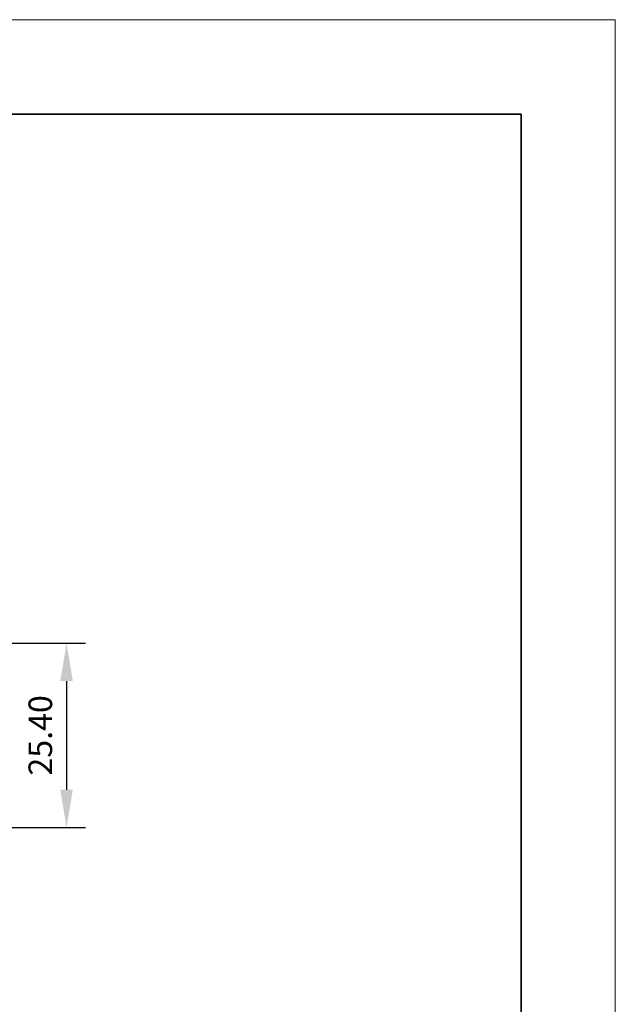
# Model space of a CAD drawing. Units: millimetres. Extents: x 12016 to 12313, y -7569 to -7359.
# Drawn here: x 12249 to 12313, y -7464 to -7359 of the extents above; entities that cross this region are included whole.
import ezdxf

# ---------------------------------------------------------------- set-up
doc = ezdxf.new("R2010")
doc.units = ezdxf.units.MM
doc.header["$LTSCALE"] = 10
doc.header["$PDMODE"] = 34
doc.layers.add('6文字层', color=3, linetype='Continuous')
for name, color, linetype, lineweight in [('7标注层', 4, 'Continuous', 5), ('粗实线层', 7, 'Continuous', 35), ('细实线层', 7, 'Continuous', 18)]:
    doc.layers.add(name, color=color, linetype=linetype, lineweight=lineweight)
doc.styles.add('TH-GBD2M', font='calibri.ttf', dxfattribs={"width": 0.8, "height": 2.5})
doc.dimstyles.new('TH-GBD2M', dxfattribs={"dimtxt": 2.5, "dimasz": 4, "dimexe": 2, "dimexo": 0, "dimgap": 1.5, "dimtad": 1, "dimdec": 4, "dimlfac": 0.1, "dimzin": 9, "dimdsep": 46, "dimtxsty": 'TH-GBD2M', "dimcen": 0, "dimclrt": 3, "dimadec": 0, "dimazin": 3, "dimtfac": 1, "dimtdec": 4, "dimtofl": 0, "dimtmove": 0, "dimatfit": 3, "dimfxl": 1, "dimtolj": 1, "dimtzin": 0, "dimarcsym": 0})

# ---------------------------------------------------------------- blocks, each defined once
blk = doc.blocks.new('*X117')
at = {"layer": '粗实线层'}
for p, q in [((138.5, 95), (-138.5, 95)), ((138.5, -95), (138.5, 95))]:
    blk.add_line(p, q, dxfattribs=at)
at = {"layer": '细实线层'}
for p, q in [((148.5, 105), (-148.5, 105)), ((148.5, -105), (148.5, 105))]:
    blk.add_line(p, q, dxfattribs=at)
blk = doc.blocks.new('*D143')
at = {"layer": '7标注层', "color": 0, "lineweight": -2, "transparency": 16777216}
for p, q in [((12229.45, -7425.47), (12256.32, -7425.47)), ((12254.32, -7429.47), (12254.32, -7441)), ((12238.89, -7445), (12256.32, -7445))]:
    blk.add_line(p, q, dxfattribs=at)
at = {"layer": '7标注层', "color": 0, "transparency": 16777216}
for points in [[(12253.66, -7429.47), (12254.99, -7429.47), (12254.32, -7425.47)], [(12253.66, -7441), (12254.99, -7441), (12254.32, -7445)]]:
    blk.add_solid(points, dxfattribs=at)
at = {"layer": 'Defpoints', "color": 0, "transparency": 16777216}
for p in [(12229.45, -7425.47), (12238.89, -7445), (12254.32, -7445)]:
    blk.add_point(p, dxfattribs=at)
at = {"layer": '7标注层', "color": 3, "transparency": 16777216, "insert": (12251.54, -7435.23), "char_height": 2.5, "attachment_point": 5, "rotation": 90, "style": 'TH-GBD2M'}
blk.add_mtext('\\A1;25.40', dxfattribs=at)

msp = doc.modelspace()

# ---------------------------------------------------------------- block references
at = {"layer": '6文字层'}
msp.add_blockref('*X117', (12164.02152, -7464.34551), dxfattribs=at)

# ---------------------------------------------------------------- dimensions: what is measured, and where the dimension line sits
at = {"layer": '7标注层'}
dim = msp.add_linear_dim(base=(12254.3224, -7445.00061), p1=(12229.45377, -7425.4679), p2=(12238.88919, -7445.00061), angle=90, text='25.40', dimstyle='TH-GBD2M', dxfattribs=at)
dim.commit()
dim.dimension.update_dxf_attribs({"geometry": '*D143', "text_midpoint": (12251.54163, -7435.23425)})

doc.saveas('drawing.dxf')
